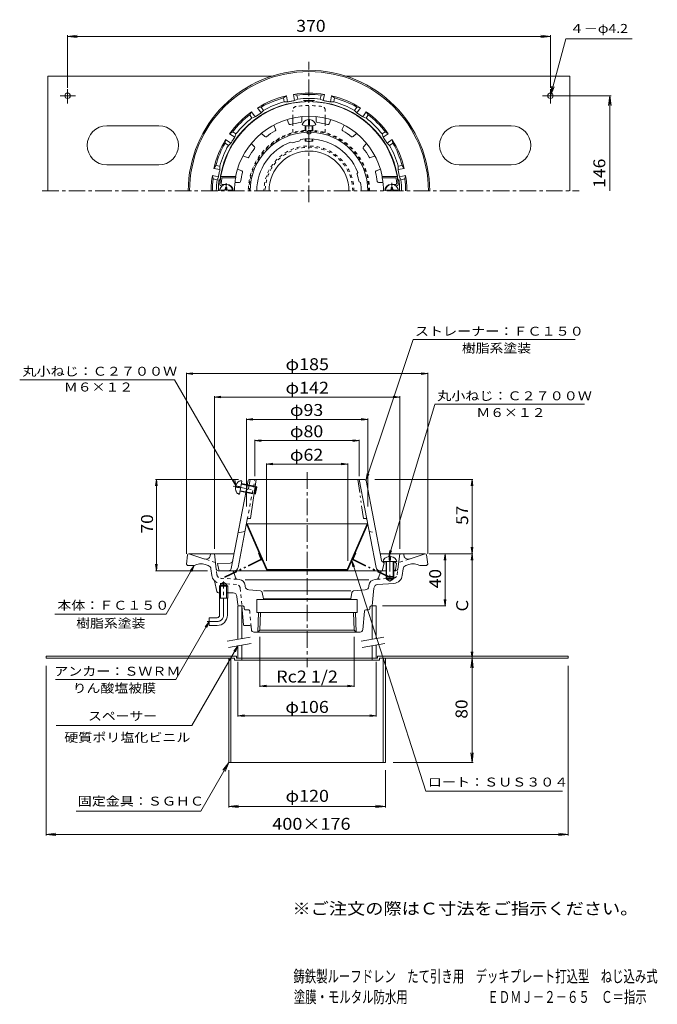
# Model space of a CAD drawing. Units: millimetres. Extents: x -249 to 240, y -348 to 407.
import ezdxf

# ---------------------------------------------------------------- set-up
doc = ezdxf.new("R2010")
doc.units = ezdxf.units.MM
doc.header["$LTSCALE"] = 3
for name, pattern in [('JWW_CENTER1', [6.773333, 4.233333, -0.846667, 0.846667, -0.846667]), ('JWW_DASHED1', [1.693333, 0.846667, -0.846667]), ('JWW_PHANTOM1', [6.773333, 3.386667, -0.846667, 0.423333, -0.846667, 0.423333, -0.846667])]:
    doc.linetypes.add(name, pattern=pattern)
for name, color, linetype in [('0-A', 7, 'Continuous'), ('0-B', 7, 'Continuous'), ('F-5ﾚｲﾔ', 7, 'Continuous'), ('F-Eﾚｲﾔ', 7, 'Continuous'), ('その他', 7, 'Continuous'), ('ハッチ', 7, 'Continuous'), ('仕上', 7, 'Continuous'), ('寸法', 7, 'Continuous'), ('建具', 7, 'Continuous'), ('通り芯', 7, 'Continuous')]:
    doc.layers.add(name, color=color, linetype=linetype)
doc.styles.add('ＭＳ ゴシック', font='txt', dxfattribs={"height": 1})

msp = doc.modelspace()

# ---------------------------------------------------------------- linework, layer by layer
at = {"layer": '0-A', "color": 4, "linetype": 'Continuous', "lineweight": 9}
for p, q in [((-30.17, 322.01), (-30.17, 325.64)), ((-29.67, 321.7), (-29.67, 325.59)), ((-27.67, 326.29), (-27.67, 330.38)), ((-27.67, 326.29), (-26.67, 326.29)), ((-26.67, 326.29), (-26.67, 330.38)), ((-24.67, 321.7), (-24.67, 325.59)), ((-24.17, 322.01), (-24.17, 325.65)), ((-30.17, 314.15), (-30.17, 315.47)), ((-29.67, 313.84), (-29.67, 315.51)), ((-24.67, 313.84), (-24.67, 315.51)), ((-24.17, 314.15), (-24.17, 315.47)), ((-95.63, 276.19), (-92.27, 276.19)), ((-91.27, 278.34), (-90.07, 278.34)), ((-91.27, 277.19), (-91.27, 278.34)), ((-90.07, 277.19), (-90.07, 278.34)), ((-89.07, 276.19), (-85.71, 276.19)), ((34.73, 276.19), (31.37, 276.19)), ((35.73, 277.19), (35.73, 278.34)), ((36.93, 278.34), (35.73, 278.34)), ((36.93, 277.19), (36.93, 278.34)), ((41.29, 276.19), (37.93, 276.19)), ((34.35, -4.65), (34.35, -7.53)), ((34.35, -7.53), (35.35, -7.53)), ((35.35, -4.65), (35.35, -7.53)), ((29.6, -8.53), (40.1, -8.53)), ((31.85, -8.53), (31.85, -20.03)), ((32.35, -8.53), (32.35, -20.53)), ((37.35, -8.53), (37.35, -20.53)), ((37.85, -8.53), (37.85, -20.03)), ((31.85, -20.03), (37.85, -20.03)), ((31.85, -20.03), (32.35, -20.53)), ((32.35, -20.53), (37.35, -20.53)), ((37.85, -20.03), (37.35, -20.53))]:
    msp.add_line(p, q, dxfattribs=at)
at = {"layer": '0-A', "color": 4, "linetype": 'JWW_CENTER1', "lineweight": 9}
for p, q in [((-90.67, 275.59), (-90.67, 281.66)), ((36.33, 275.59), (36.33, 281.77)), ((34.85, -3.34), (34.85, -23.76))]:
    msp.add_line(p, q, dxfattribs=at)
at = {"layer": '0-A', "color": 4, "linetype": 'JWW_PHANTOM1', "lineweight": 9}
for p, q in [((-80.49, 43.16), (-78.53, 53.48)), ((-85.31, 49.42), (-65.54, 45.67)), ((-83.41, 48.55), (-80.58, 48.02)), ((-83.23, 49.54), (-80.4, 49)), ((-80.58, 48.02), (-80.4, 49)), ((-80.07, 45.37), (-68.77, 43.23)), ((-79.97, 45.86), (-68.19, 43.62)), ((-79.04, 50.78), (-67.25, 48.54)), ((-78.95, 51.27), (-67.65, 49.12)), ((-68.77, 43.23), (-67.65, 49.12)), ((-68.19, 43.62), (-67.25, 48.54)), ((-67.65, 49.12), (-67.25, 48.54)), ((-68.77, 43.23), (-68.19, 43.62))]:
    msp.add_line(p, q, dxfattribs=at)
at = {"layer": '0-A', "color": 4, "linetype": 'Continuous', "lineweight": 9}
for centre, radius, start, end in [((-27.17, 324.94), 5.46, 95.25229, 163.98021), ((-27.17, 324.94), 5.46, 16.02213, 84.74808), ((-90.67, 275.59), 5, 0, 180), ((36.33, 275.59), 5, 0, 180), ((-92.27, 277.19), 1, 270, 0), ((-89.07, 277.19), 1, 180, 270), ((34.73, 277.19), 1, 270, 0), ((37.93, 277.19), 1, 180, 270)]:
    msp.add_arc(centre, radius, start, end, dxfattribs=at)
for centre, major_axis, ratio, start_param, end_param in [((-27.17, 326.45), (-5.25, 0), 0.1866, 0, 3.141593), ((-27.17, 322.01), (-3, 0), 0.1866, 0, 3.141593), ((-27.17, 314.15), (-3, 0), 0.1866, 0, 3.141593), ((34.85, -8.53), (5.25, 0), 0.7428, 1.666184, 3.141593), ((34.85, -8.53), (5.25, 0), 0.7428, 0, 1.475408)]:
    msp.add_ellipse(centre, major_axis=major_axis, ratio=ratio, start_param=start_param, end_param=end_param, dxfattribs=at)
at = {"layer": '0-A', "color": 4, "linetype": 'JWW_PHANTOM1', "lineweight": 9}
for start_param, end_param in [(0, 1.475408), (1.666184, 3.141593)]:
    msp.add_ellipse((-79.51, 48.32), major_axis=(0.98, 5.16), ratio=0.7428, start_param=start_param, end_param=end_param, dxfattribs=at)
at = {"layer": '0-B', "color": 2, "linetype": 'Continuous', "lineweight": 9}
for p, q in [((-227.17, 363.59), (-227.17, 275.59)), ((-227.17, 363.59), (-55.67, 363.59)), ((1.33, 363.59), (172.83, 363.59)), ((172.83, 363.59), (172.83, 275.59)), ((-206.04, 348.59), (-217.81, 348.59)), ((-212.17, 353.6), (-212.17, 342.63)), ((151.7, 348.59), (163.47, 348.59)), ((157.83, 353.6), (157.83, 342.63)), ((-182.17, 325.59), (-142.17, 325.59)), ((127.83, 325.59), (87.83, 325.59)), ((-182.17, 295.59), (-142.17, 295.59)), ((127.83, 295.59), (87.83, 295.59)), ((-228.65, -80.92), (-82.65, -80.92)), ((-228.65, -80.92), (-228.65, -82.52)), ((-228.65, -82.52), (-84.25, -82.52)), ((-88.65, -82.52), (-88.65, -162.52)), ((-87.05, -82.52), (-87.05, -162.52)), ((-84.25, -82.52), (-84.25, -84.12)), ((-82.65, -80.92), (-82.65, -82.52)), ((-78.65, -82.52), (-78.65, -84.12)), ((21.35, -82.52), (21.35, -84.12)), ((25.35, -80.92), (25.35, -82.52)), ((25.35, -80.92), (171.35, -80.92)), ((26.95, -82.52), (26.95, -84.12)), ((26.95, -82.52), (171.35, -82.52)), ((29.75, -82.52), (29.75, -162.52)), ((31.35, -82.52), (31.35, -162.52)), ((171.35, -80.92), (171.35, -82.52)), ((-84.25, -84.12), (26.95, -84.12)), ((-88.65, -162.52), (31.35, -162.52))]:
    msp.add_line(p, q, dxfattribs=at)
for centre in [(-212.17, 348.59), (157.83, 348.59)]:
    msp.add_circle(centre, 2.1, dxfattribs=at)
for centre, start, end in [((-182.17, 310.59), 90, 270), ((-142.17, 310.59), 270, 90), ((87.83, 310.59), 90, 270), ((127.83, 310.59), 270, 90)]:
    msp.add_arc(centre, 15, start, end, dxfattribs=at)
at = {"layer": 'その他', "color": 7, "linetype": 'Continuous', "lineweight": 9}
for p, q in [((-212.17, 394.11), (-204.73, 395.08)), ((-212.17, 395.01), (-212.17, 354.59)), ((-212.17, 394.11), (157.83, 394.11)), ((-212.17, 394.11), (-204.73, 393.13)), ((157.83, 394.11), (150.39, 395.08)), ((157.83, 394.11), (150.39, 393.13)), ((157.83, 395.01), (157.83, 354.59)), ((204.28, 348.59), (163.83, 348.59)), ((203.38, 348.59), (202.4, 341.15)), ((203.38, 275.59), (203.38, 348.59)), ((203.38, 348.59), (204.36, 341.15)), ((-121.15, 135.64), (-116.19, 136.3)), ((-121.15, 136.24), (-121.15, -2.57)), ((63.85, 135.64), (58.9, 136.3)), ((63.85, 136.24), (63.85, -2.57)), ((-121.15, 135.64), (63.85, 135.64)), ((-121.15, 135.64), (-116.19, 134.99)), ((63.85, 135.64), (58.9, 134.99)), ((-99.65, 117.6), (-94.69, 118.25)), ((-99.65, 118.2), (-99.65, 1.17)), ((-99.65, 117.6), (42.35, 117.6)), ((-99.65, 117.6), (-94.69, 116.94)), ((42.35, 117.6), (37.4, 118.25)), ((42.35, 117.6), (37.4, 116.94)), ((42.35, 118.2), (42.35, 1.17)), ((-75.15, 100.54), (-70.19, 101.19)), ((-75.15, 101.14), (-75.15, 33.65)), ((-75.15, 100.54), (17.85, 100.54)), ((-75.15, 100.54), (-70.19, 99.89)), ((17.85, 100.54), (12.9, 101.19)), ((17.85, 100.54), (12.9, 99.89)), ((17.85, 101.14), (17.85, 33.65)), ((-68.65, 84.2), (-63.69, 84.86)), ((-68.65, 84.8), (-68.65, 57.05)), ((-68.65, 84.2), (11.35, 84.2)), ((-68.65, 84.2), (-63.69, 83.55)), ((11.35, 84.2), (6.4, 84.86)), ((11.35, 84.2), (6.4, 83.55)), ((11.35, 84.8), (11.35, 57.05)), ((-59.8, 66.2), (-54.84, 66.85)), ((-59.8, 66.8), (-59.8, -8.01)), ((-59.8, 66.2), (2.5, 66.2)), ((-59.8, 66.2), (-54.84, 65.55)), ((2.5, 66.2), (-2.45, 66.85)), ((2.5, 66.2), (-2.45, 65.55)), ((2.5, 66.8), (2.5, -8.01)), ((-144.09, 54.48), (-144.74, 49.52)), ((-144.69, 54.48), (-81.14, 54.48)), ((-144.09, -15.52), (-144.09, 54.48)), ((-144.09, 54.48), (-143.43, 49.52)), ((98.38, 54.48), (23.2, 54.48)), ((97.78, 54.48), (97.13, 49.52)), ((97.78, -2.52), (97.78, 54.48)), ((97.78, 54.48), (98.43, 49.52)), ((97.78, -2.52), (97.13, 2.43)), ((97.78, -2.52), (98.43, 2.43)), ((98.38, -2.52), (64.94, -2.52)), ((77.08, -2.52), (76.42, -7.48)), ((77.08, -42.52), (77.08, -2.52)), ((77.08, -2.52), (77.73, -7.48)), ((97.78, -2.52), (97.13, -7.48)), ((97.78, -82.52), (97.78, -2.52)), ((97.78, -2.52), (98.43, -7.48)), ((-144.09, -15.52), (-144.74, -10.57)), ((-144.09, -15.52), (-143.43, -10.57)), ((-144.69, -15.52), (-104.89, -15.52)), ((77.08, -42.52), (76.42, -37.57)), ((77.08, -42.52), (77.73, -37.57)), ((77.68, -42.52), (29.18, -42.52)), ((-64.71, -104.52), (-64.71, -66.13)), ((7.42, -104.52), (7.42, -66.13)), ((98.38, -82.52), (27.71, -82.52)), ((97.78, -82.52), (96.8, -89.96)), ((97.78, -82.52), (97.13, -77.57)), ((97.78, -82.52), (98.43, -77.57)), ((97.78, -162.52), (97.78, -82.52)), ((97.78, -82.52), (98.76, -89.96)), ((-228.65, -218.5), (-228.65, -88.52)), ((-81.65, -127.24), (-81.65, -85.28)), ((24.35, -127.24), (24.35, -85.28)), ((171.35, -218.5), (171.35, -88.52)), ((-64.71, -103.92), (-59.75, -103.27)), ((-64.71, -103.92), (7.42, -103.92)), ((-64.71, -103.92), (-59.75, -104.57)), ((7.42, -103.92), (2.46, -103.27)), ((7.42, -103.92), (2.46, -104.57)), ((-81.65, -126.64), (-76.69, -125.99)), ((-81.65, -126.64), (24.35, -126.64)), ((-81.65, -126.64), (-76.69, -127.3)), ((24.35, -126.64), (19.4, -125.99)), ((24.35, -126.64), (19.4, -127.3)), ((97.78, -162.52), (96.8, -155.09)), ((97.78, -162.52), (98.76, -155.09)), ((98.68, -162.52), (37.35, -162.52)), ((-88.65, -197.05), (-88.65, -168.52)), ((31.35, -197.05), (31.35, -168.52)), ((-88.65, -196.15), (-81.21, -195.17)), ((-88.65, -196.15), (31.35, -196.15)), ((-88.65, -196.15), (-81.21, -197.13)), ((31.35, -196.15), (23.92, -195.17)), ((31.35, -196.15), (23.92, -197.13)), ((-228.65, -217.6), (-221.21, -216.62)), ((-228.65, -217.6), (171.35, -217.6)), ((-228.65, -217.6), (-221.21, -218.58)), ((171.35, -217.6), (163.92, -216.62)), ((171.35, -217.6), (163.92, -218.58))]:
    msp.add_line(p, q, dxfattribs=at)
at = {"layer": 'ハッチ', "color": 2, "linetype": 'JWW_DASHED1', "lineweight": 9}
for p, q in [((-39.67, 331.46), (-39.67, 337.39)), ((-14.67, 331.46), (-14.67, 337.39)), ((-39.67, 320.38), (-39.67, 326.97)), ((-14.67, 320.38), (-14.67, 326.97))]:
    msp.add_line(p, q, dxfattribs=at)
at = {"layer": 'ハッチ', "color": 2, "linetype": 'Continuous', "lineweight": 9}
for p, q in [((-39.67, 326.97), (-39.67, 331.46)), ((-14.67, 326.97), (-14.67, 331.46)), ((-74.6, 20.48), (-75.15, 20.23)), ((-75.15, 20.23), (-59.8, -14.77)), ((-74.6, 20.48), (-59.25, -14.52)), ((-74.6, 20.48), (17.31, 20.48)), ((17.31, 20.48), (1.96, -14.52)), ((17.85, 20.23), (2.5, -14.77)), ((17.31, 20.48), (17.85, 20.23)), ((-59.25, -14.52), (-59.8, -14.77)), ((2.5, -14.77), (-59.8, -14.77)), ((1.96, -14.52), (-59.25, -14.52)), ((1.96, -14.52), (2.5, -14.77))]:
    msp.add_line(p, q, dxfattribs=at)
at = {"layer": 'ハッチ', "color": 2, "linetype": 'JWW_PHANTOM1', "lineweight": 9}
for p, q in [((-64.5, -6.99), (-94.15, -21.22)), ((-64.24, -7.53), (-93.9, -21.77)), ((-65.44, -1.89), (-65.98, -2.15)), ((-64.21, -6.2), (-65.98, -2.15)), ((6.91, -6.2), (8.69, -2.15)), ((6.95, -7.53), (36.6, -21.77)), ((7.2, -6.99), (36.86, -21.22)), ((8.15, -1.89), (8.69, -2.15)), ((-93.9, -21.77), (-94.15, -21.22)), ((36.6, -21.77), (36.86, -21.22))]:
    msp.add_line(p, q, dxfattribs=at)
at = {"layer": 'ハッチ', "color": 2, "linetype": 'JWW_DASHED1', "lineweight": 9}
for centre, radius, start, end in [((-36.67, 337.39), 3, 98.53635, 180), ((-27.17, 274.1), 67, 81.46361, 98.53639), ((-17.67, 337.39), 3, 0, 81.46365), ((-27.17, 275.59), 46.5, 0, 180), ((-27.17, 275.59), 45.95, 0, 180)]:
    msp.add_arc(centre, radius, start, end, dxfattribs=at)
at = {"layer": 'ハッチ', "color": 2, "linetype": 'Continuous', "lineweight": 9}
msp.add_arc((-27.17, 275.59), 30.6, 0, 180, dxfattribs=at)
at = {"layer": 'ハッチ', "color": 2, "linetype": 'JWW_PHANTOM1', "lineweight": 9}
for centre, radius, start, end in [((-64.76, -6.44), 0.6, 295.6474, 23.6795), ((-64.76, -6.44), 1.2, 295.6474, 23.6795), ((7.46, -6.44), 1.2, 156.3205, 244.3526), ((7.46, -6.44), 0.6, 156.3205, 244.3526)]:
    msp.add_arc(centre, radius, start, end, dxfattribs=at)
at = {"layer": '仕上', "color": 6, "linetype": 'Continuous', "lineweight": 9}
for p, q in [((-32.67, 329.07), (-32.67, 332.57)), ((-21.67, 329.07), (-21.67, 332.57)), ((-52.72, 322.9), (-54.06, 326.13)), ((-42.56, 327.11), (-43.9, 330.34)), ((-11.78, 327.11), (-10.44, 330.34)), ((-1.62, 322.9), (-0.28, 326.13)), ((-61.1, 317.3), (-63.58, 319.77)), ((-28.67, 321.52), (-28.67, 320.65)), ((-25.67, 321.52), (-25.67, 320.65)), ((6.76, 317.3), (9.24, 319.77)), ((-68.88, 309.52), (-71.35, 311.99)), ((-40.11, 312.38), (-41.31, 313)), ((-34.31, 313.93), (-33.58, 315.07)), ((14.54, 309.52), (17.01, 311.99)), ((-74.48, 301.14), (-77.71, 302.48)), ((20.14, 301.14), (23.37, 302.48)), ((-78.69, 290.97), (-81.92, 292.31)), ((9.62, 288.52), (10.25, 289.73)), ((24.35, 290.97), (27.58, 292.31)), ((-94.78, 286.59), (-83.35, 286.59)), ((-94.48, 279.59), (-93.67, 279.59)), ((-93.93, 285.59), (-83.35, 285.59)), ((-93.4, 280.59), (-90.17, 280.59)), ((-80.53, 282.09), (-83.87, 282.09)), ((-83.35, 286.59), (-83.35, 285.59)), ((11.17, 282.73), (12.31, 282)), ((26.18, 282.09), (29.53, 282.09)), ((40.44, 286.59), (29.01, 286.59)), ((29.01, 286.59), (29.01, 285.59)), ((39.59, 285.59), (29.01, 285.59)), ((39.06, 280.59), (35.83, 280.59)), ((40.14, 279.59), (39.33, 279.59)), ((-73.89, 53.66), (-86.73, -13.9)), ((-73.54, 47.48), (-72.21, 54.48)), ((-72.91, 54.48), (15.62, 54.48)), ((-67.65, 54.48), (-71.86, 24.48)), ((24.19, -13.08), (11.35, 54.48)), ((16.6, 53.66), (28.27, -7.78)), ((-73.54, 47.48), (-75.35, 45.98)), ((-81.48, -13.08), (-74.5, 23.66)), ((-73.52, 24.48), (-71.86, 24.48)), ((-76.25, 14.48), (-81.53, 13.48)), ((-87.48, -9.59), (-97.15, -10.02)), ((-96.29, -14.7), (-97.15, -10.02)), ((30.35, -9.6), (28.85, -15.52)), ((29.21, -8.6), (31.85, -8.71)), ((29.35, -8.6), (30.35, -9.6)), ((37.85, -8.98), (38.85, -9.02)), ((39.85, -10.02), (38.85, -9.02)), ((39.85, -10.02), (39, -14.7)), ((-86.25, -15.52), (28.96, -15.52))]:
    msp.add_line(p, q, dxfattribs=at)
at = {"layer": '仕上', "color": 6, "linetype": 'JWW_DASHED1', "lineweight": 9}
for p, q in [((-74.5, 23.66), (-68.65, 54.48)), ((18.96, 14.48), (24.23, 13.48))]:
    msp.add_line(p, q, dxfattribs=at)
at = {"layer": '仕上', "color": 6, "linetype": 'JWW_PHANTOM1', "lineweight": 9}
for p in [(10.35, 54.48), (16.23, 24.48)]:
    msp.add_line(p, (14.57, 24.48), dxfattribs=at)
at = {"layer": '仕上', "color": 6, "linetype": 'Continuous', "lineweight": 9}
for centre, radius, start, end in [((-27.17, 275.59), 68.5, 4.24803, 175.75198), ((-27.17, 275.59), 57.25, 11.07768, 168.92232), ((-41.63, 327.49), 1, 202.50082, 285.5706), ((-27.17, 275.59), 52.88, 96.92886, 105.5708), ((-33.67, 329.07), 1, 276.92938, 359.9993), ((-20.67, 329.07), 1, 180.0007, 263.07062), ((-27.17, 275.59), 52.88, 74.4292, 83.07114), ((-12.71, 327.49), 1, 254.4294, 337.49918), ((-27.17, 275.59), 45.09, 91.90642, 180), ((-60.39, 318), 1, 225.00082, 308.0706), ((-27.17, 275.59), 52.88, 119.42886, 128.0708), ((-53.64, 322.51), 1, 299.42938, 22.4993), ((-27.17, 320.65), 1.5, 180, 0.07352), ((-27.17, 321.98), 1.5, 198.09023, 341.91273), ((-27.17, 275.59), 45.09, 0, 88.09358), ((-0.7, 322.51), 1, 157.5007, 240.57062), ((-27.17, 275.59), 52.88, 51.9292, 60.57114), ((6.05, 318), 1, 231.9294, 314.99918), ((-69.59, 308.81), 1, 321.92938, 44.9993), ((-27.17, 275.59), 40, 110.70117, 180), ((-27.17, 275.59), 39, 100.5509, 109.37437), ((-27.17, 275.59), 40, 20.70224, 99.22211), ((15.25, 308.81), 1, 135.0007, 218.07062), ((-27.17, 275.59), 52.88, 141.92886, 150.5708), ((-27.17, 275.59), 52.88, 29.4292, 38.07114), ((-74.1, 302.06), 1, 247.50082, 330.5706), ((19.76, 302.06), 1, 209.4294, 292.49918), ((-27.17, 275.59), 52.88, 164.42886, 171.99841), ((-79.07, 290.05), 1, 344.42938, 67.4993), ((-27.17, 275.59), 39, 10.5509, 19.37437), ((24.73, 290.05), 1, 112.5007, 195.57062), ((-27.17, 275.59), 52.88, 8.00159, 15.57114), ((-94.48, 280.59), 1, 175.75206, 270), ((-93.4, 281.59), 1, 174.82323, 270), ((-27.17, 275.59), 67.5, 171.48038, 174.82341), ((-90.17, 275.59), 5, 0, 90), ((-27.17, 275.59), 57.07, 169.90779, 180), ((-80.53, 283.09), 1, 270, 351.99878), ((-27.17, 275.59), 40, 0, 9.2252), ((26.18, 283.09), 1, 188.00122, 270), ((-27.17, 275.59), 57.07, 0, 10.09221), ((35.83, 275.59), 5, 90, 180), ((39.06, 281.59), 1, 270, 5.17677), ((-27.17, 275.59), 67.5, 5.17659, 8.51962), ((40.14, 280.59), 1, 270, 4.24794), ((-72.91, 53.48), 1, 90, 169.24156), ((15.62, 53.48), 1, 10.7583, 90), ((-73.52, 23.48), 1, 90, 169.24178), ((-95.31, -14.52), 1, 190.3056, 270), ((-88.69, -13.52), 2, 270, 349.24164), ((-87.56, -7.6), 2, 272.54495, 349.24156), ((-84.43, -12.52), 3, 270, 349.24156), ((27.14, -12.52), 3, 190.75839, 270), ((29.26, -7.6), 1, 190.75856, 267.4557), ((38.02, -14.52), 1, 270, 349.6944)]:
    msp.add_arc(centre, radius, start, end, dxfattribs=at)
at = {"layer": '仕上', "color": 6, "linetype": 'JWW_PHANTOM1', "lineweight": 9}
msp.add_arc((16.23, 23.48), 1, 10.75822, 90, dxfattribs=at)
at = {"layer": '寸法', "color": 7, "linetype": 'Continuous', "lineweight": 9}
for p, q in [((157.83, 348.59), (169.52, 392.23)), ((169.52, 392.23), (220.52, 392.23)), ((157.83, 348.59), (158.81, 356.02)), ((157.83, 348.59), (160.7, 355.52)), ((16.53, 54.13), (52.68, 161.62)), ((52.68, 161.62), (176.73, 161.62)), ((-130.11, 130.73), (-248.84, 130.73)), ((-83.23, 49.54), (-130.11, 130.73)), ((34.03, -4.92), (69.27, 111.79)), ((69.14, 112.07), (184.03, 112.07)), ((-83.23, 49.54), (-85.29, 54.09)), ((-83.23, 49.54), (-84.04, 54.47)), ((16.53, 54.13), (17.49, 59.04)), ((16.53, 54.13), (18.73, 58.62)), ((34.03, -4.92), (34.84, 0.02)), ((34.03, -4.92), (36.09, -0.36)), ((-115.15, -11.52), (-136.7, -48.86)), ((-115.15, -11.52), (-118.19, -15.49)), ((-115.15, -11.52), (-117.06, -16.14)), ((5.64, -7.67), (6.54, -12.59)), ((5.64, -7.67), (7.78, -12.19)), ((5.64, -7.67), (62.36, -184.37)), ((-136.7, -48.86), (-221.86, -48.86)), ((-103.65, -54.52), (-129.29, -98.95)), ((-103.65, -54.52), (-106.69, -58.49)), ((-103.65, -54.52), (-105.56, -59.14)), ((-81.65, -73.13), (-116.93, -134.23)), ((-81.65, -73.13), (-84.69, -77.09)), ((-81.65, -73.13), (-83.56, -77.75)), ((-129.29, -98.95), (-221.35, -98.95)), ((-116.93, -134.23), (-220.9, -134.23)), ((-88.65, -162.52), (-110.14, -199.75)), ((-88.65, -162.52), (-93.21, -168.47)), ((-88.65, -162.52), (-91.52, -169.45)), ((62.36, -184.37), (166.97, -184.37)), ((-205.47, -199.75), (-110.14, -199.75))]:
    msp.add_line(p, q, dxfattribs=at)
at = {"layer": '建具', "color": 4, "linetype": 'Continuous', "lineweight": 9}
for p, q in [((-81.65, -42.52), (-81.65, -68.05)), ((-78.65, -42.52), (-81.65, -42.52)), ((-78.65, -42.52), (-78.65, -67.52)), ((21.35, -42.52), (21.35, -67.96)), ((24.35, -42.52), (21.35, -42.52)), ((24.35, -42.52), (24.35, -67.43)), ((-81.65, -73.13), (-81.65, -82.52)), ((-78.65, -72.6), (-78.65, -82.52)), ((21.35, -73.04), (21.35, -82.52)), ((24.35, -72.51), (24.35, -82.52)), ((-82.65, -82.52), (25.35, -82.52))]:
    msp.add_line(p, q, dxfattribs=at)
at = {"layer": '建具', "color": 7, "linetype": 'Continuous', "lineweight": 9}
for p, q in [((-72.31, -66.4), (-89.81, -69.49)), ((30.19, -66.4), (12.69, -69.49)), ((-71.45, -71.33), (-88.94, -74.41)), ((31.05, -71.33), (13.56, -74.41))]:
    msp.add_line(p, q, dxfattribs=at)
at = {"layer": '通り芯', "color": 3, "linetype": 'JWW_CENTER1', "lineweight": 9}
for p, q in [((-27.17, 267.07), (-27.17, 374.7)), ((-231.61, 275.59), (179.87, 275.59)), ((-28.65, 60.06), (-28.65, -89.42)), ((-92.65, -49.52), (-92.65, -23.82)), ((-97.65, -54.52), (-105.09, -54.52))]:
    msp.add_line(p, q, dxfattribs=at)
at = {"layer": '通り芯', "color": 3, "linetype": 'Continuous', "lineweight": 9}
for p, q in [((-46.72, 346.96), (-44.49, 348.56)), ((-43.55, 343.84), (-44.49, 348.56)), ((-36.42, 349.01), (-39.09, 349.63)), ((-38.16, 344.91), (-39.09, 349.63)), ((-35.83, 346.06), (-36.42, 349.01)), ((-18.51, 346.06), (-17.92, 349.01)), ((-17.92, 349.01), (-15.25, 349.63)), ((-16.18, 344.91), (-15.25, 349.63)), ((-10.79, 343.84), (-9.85, 348.56)), ((-7.62, 346.96), (-9.85, 348.56)), ((-63.81, 339.88), (-66.52, 339.43)), ((-62.14, 337.38), (-63.81, 339.88)), ((-46.13, 344.01), (-46.72, 346.96)), ((-46.13, 344.01), (-43.55, 343.84)), ((-35.83, 346.06), (-38.16, 344.91)), ((-18.51, 346.06), (-16.18, 344.91)), ((-8.21, 344.01), (-10.79, 343.84)), ((-8.21, 344.01), (-7.62, 346.96)), ((7.8, 337.38), (9.47, 339.88)), ((9.47, 339.88), (12.18, 339.43)), ((-72.54, 334.04), (-71.1, 336.38)), ((-70.87, 331.54), (-72.54, 334.04)), ((-68.42, 332.37), (-71.1, 336.38)), ((-70.87, 331.54), (-68.42, 332.37)), ((-63.85, 335.43), (-66.52, 339.43)), ((-62.14, 337.38), (-63.85, 335.43)), ((7.8, 337.38), (9.51, 335.43)), ((9.51, 335.43), (12.18, 339.43)), ((14.08, 332.37), (16.76, 336.38)), ((16.53, 331.54), (14.08, 332.37)), ((16.53, 331.54), (18.2, 334.04)), ((18.2, 334.04), (16.76, 336.38)), ((-85.63, 320.96), (-87.96, 319.51)), ((-83.96, 316.84), (-87.96, 319.51)), ((-83.13, 319.29), (-85.63, 320.96)), ((-83.13, 319.29), (-83.96, 316.84)), ((28.79, 319.29), (31.29, 320.96)), ((28.79, 319.29), (29.62, 316.84)), ((29.62, 316.84), (33.62, 319.51)), ((31.29, 320.96), (33.62, 319.51)), ((-91.46, 312.23), (-91.02, 314.94)), ((-88.96, 310.56), (-91.46, 312.23)), ((-87.01, 312.27), (-91.02, 314.94)), ((-88.96, 310.56), (-87.01, 312.27)), ((32.67, 312.27), (36.68, 314.94)), ((34.62, 310.56), (32.67, 312.27)), ((34.62, 310.56), (37.12, 312.23)), ((37.12, 312.23), (36.68, 314.94)), ((-98.54, 295.14), (-100.14, 292.91)), ((-95.59, 294.55), (-98.54, 295.14)), ((-95.59, 294.55), (-95.42, 291.97)), ((41.25, 294.55), (41.08, 291.97)), ((41.25, 294.55), (44.2, 295.14)), ((44.2, 295.14), (45.8, 292.91)), ((-100.59, 284.84), (-101.22, 287.51)), ((-96.49, 286.57), (-101.22, 287.51)), ((-95.42, 291.97), (-100.14, 292.91)), ((41.08, 291.97), (45.8, 292.91)), ((42.15, 286.57), (46.88, 287.51)), ((46.25, 284.84), (46.88, 287.51)), ((-97.64, 284.25), (-100.59, 284.84)), ((-97.64, 284.25), (-96.49, 286.57)), ((43.3, 284.25), (42.15, 286.57)), ((43.3, 284.25), (46.25, 284.84)), ((-120.25, -3.4), (-121.15, -10.52)), ((-119.26, -2.52), (-84.57, -2.52)), ((-106.86, -6.52), (-119.15, -2.52)), ((-102.99, -4.25), (-102.65, -2.52)), ((-98.21, -14.21), (-99.65, -2.52)), ((61.97, -2.52), (27.27, -2.52)), ((40.92, -14.21), (42.35, -2.52)), ((45.7, -4.25), (45.35, -2.52)), ((49.57, -6.52), (61.85, -2.52)), ((62.96, -3.4), (63.85, -10.52)), ((-121.15, -10.52), (-120.15, -11.52)), ((-120.15, -11.52), (-115.15, -11.52)), ((-104.31, -11.55), (-106.63, -10.8)), ((-102.26, -14.04), (-101.65, -19.06)), ((44.97, -14.04), (44.35, -19.06)), ((47.02, -11.55), (49.33, -10.8)), ((62.85, -11.52), (57.85, -11.52)), ((63.85, -10.52), (62.85, -11.52)), ((-86.25, -15.52), (-96.72, -15.52)), ((-83.45, -21.04), (-84.82, -16.58)), ((-82.12, -22.09), (-80.71, -22.19)), ((18.79, -22.49), (-76.01, -22.49)), ((24.83, -22.09), (23.42, -22.19)), ((26.16, -21.04), (27.53, -16.58)), ((28.96, -15.52), (32.35, -15.52)), ((31.85, -20.03), (31.85, -21.52)), ((31.85, -21.52), (37.85, -21.52)), ((32.35, -20.53), (32.35, -22.02)), ((32.35, -22.02), (37.35, -22.02)), ((32.35, -22.02), (34.85, -23.47)), ((37.35, -22.02), (34.85, -23.47)), ((37.35, -15.52), (39.43, -15.52)), ((37.35, -20.53), (37.35, -22.02)), ((37.85, -20.03), (37.85, -21.52)), ((-97.9, -31.34), (-99.65, -23.16)), ((-95.01, -26.52), (-95.82, -27.32)), ((-89.47, -27.32), (-95.82, -27.32)), ((-95.82, -36.52), (-95.82, -27.32)), ((-95.01, -25.52), (-92.65, -24.16)), ((-95.01, -36.52), (-95.01, -25.52)), ((-90.29, -25.52), (-95.01, -25.52)), ((-90.29, -26.52), (-95.01, -26.52)), ((-90.29, -25.52), (-92.65, -24.16)), ((-90.29, -36.52), (-90.29, -25.52)), ((-89.47, -27.32), (-90.29, -26.52)), ((-89.47, -36.52), (-89.47, -27.32)), ((-76.01, -27.51), (-76.08, -26.72)), ((18.72, -27.51), (18.79, -26.72)), ((22.62, -28.78), (21.35, -42.52)), ((25.4, -26.06), (37.9, -25.19)), ((-96.43, -32.52), (-95.01, -32.52)), ((-89.47, -36.52), (-95.82, -36.52)), ((-95.65, -49.52), (-95.65, -36.52)), ((-90.29, -32.52), (-85.36, -32.52)), ((-89.65, -49.52), (-89.65, -36.52)), ((-81.74, -41.62), (-82.38, -35.23)), ((-64.31, -30.93), (-73.26, -30.22)), ((-67.15, -37.52), (-67.15, -47.52)), ((-67.15, -37.52), (9.85, -37.52)), ((-62.95, -32.18), (-62.15, -37.02)), ((-62.18, -37.52), (-62.15, -37.02)), ((4.85, -31.02), (-62.15, -31.02)), ((4.85, -37.02), (-62.15, -37.02)), ((5.66, -32.18), (4.85, -37.02)), ((4.89, -37.52), (4.85, -37.02)), ((7.02, -30.93), (15.97, -30.22)), ((9.85, -37.52), (9.85, -47.52)), ((-77.36, -57.07), (-78.65, -42.52)), ((19.43, -44.61), (19.54, -43.44)), ((21.35, -42.52), (20.53, -42.52)), ((-103.65, -51.52), (-103.65, -57.52)), ((-97.65, -51.52), (-103.65, -51.52)), ((-67.15, -47.52), (9.85, -47.52)), ((-66.24, -62.52), (-65.77, -47.52)), ((-64.71, -61), (-64.29, -47.52)), ((7.42, -61), (7, -47.52)), ((8.95, -62.52), (8.48, -47.52)), ((14.02, -60.7), (15.27, -46.44)), ((16.27, -45.52), (18.44, -45.52)), ((-97.65, -57.52), (-103.65, -57.52)), ((-72.5, -57.52), (-76.86, -57.52)), ((-71.51, -58.44), (-71.31, -60.7)), ((12.02, -62.52), (-69.31, -62.52)), ((-66.24, -62.52), (-64.71, -61)), ((-64.71, -61), (7.42, -61)), ((8.95, -62.52), (7.42, -61))]:
    msp.add_line(p, q, dxfattribs=at)
at = {"layer": '通り芯', "color": 3, "linetype": 'JWW_DASHED1', "lineweight": 9}
for p, q in [((-98.83, -9.12), (-106.86, -6.52)), ((49.57, -6.52), (41.54, -9.12)), ((-97.68, -18.57), (-98.21, -14.21)), ((40.38, -18.57), (40.92, -14.21)), ((-94.91, -21.2), (-82.12, -22.09)), ((37.62, -21.2), (24.83, -22.09)), ((-82.69, -26.06), (-95.19, -25.19)), ((-79.91, -28.78), (-78.65, -42.52)), ((-78.65, -42.52), (-77.82, -42.52)), ((-76.73, -44.61), (-76.83, -43.44)), ((-73.56, -45.52), (-75.73, -45.52)), ((-71.51, -58.44), (-72.56, -46.44))]:
    msp.add_line(p, q, dxfattribs=at)
at = {"layer": '通り芯', "color": 3, "linetype": 'Continuous', "lineweight": 9}
for centre, radius, start, end in [((-27.17, 275.59), 92.5, 0.00015, 180), ((-27.17, 275.59), 91.5, 0.00015, 180), ((-27.17, 275.59), 75, 103.3513, 121.64867), ((-27.17, 275.59), 75, 80.8513, 99.14867), ((-27.17, 275.59), 74, 82.8183, 97.18169), ((-27.17, 275.59), 75, 58.3513, 76.64867), ((-27.17, 275.59), 68.73, 95.15881, 170.51166), ((-27.17, 275.59), 74, 105.3183, 119.68169), ((-27.17, 275.59), 71, 105.49051, 119.50945), ((-27.17, 275.59), 70.19, 101.25, 103.49538), ((-27.17, 275.59), 70.19, 99.00459, 101.24998), ((-27.17, 275.59), 71, 82.99051, 97.00945), ((-33.17, 342.05), 2, 67.10454, 95.15898), ((-27.17, 275.59), 69.4, 86.59784, 93.40216), ((-31.17, 342.87), 2, 35.93138, 93.4021), ((-23.17, 342.87), 2, 86.5979, 144.06862), ((-21.17, 342.05), 2, 84.84102, 112.89177), ((-27.17, 275.59), 68.73, 9.48834, 84.84117), ((-27.17, 275.59), 70.19, 78.75, 80.99538), ((-27.17, 275.59), 70.19, 76.50459, 78.74998), ((-27.17, 275.59), 71, 60.49051, 74.50945), ((-27.17, 275.59), 74, 60.3183, 74.68169), ((-27.17, 275.59), 75, 125.8513, 144.14867), ((-27.17, 275.59), 74, 127.8183, 142.18169), ((-27.17, 275.59), 70.19, 123.75, 125.99538), ((-27.17, 275.59), 70.19, 121.50459, 123.74998), ((-27.17, 275.59), 70.19, 56.25, 58.49538), ((-27.17, 275.59), 70.19, 54.00459, 56.24998), ((-27.17, 275.59), 75, 35.8513, 54.14867), ((-27.17, 275.59), 74, 37.8183, 52.18169), ((-27.17, 275.59), 71, 127.99051, 142.00945), ((-27.17, 275.59), 71, 37.99051, 52.00945), ((-27.17, 275.59), 75, 148.3513, 166.64867), ((-27.17, 275.59), 74, 150.3183, 164.68169), ((-27.17, 275.59), 71, 150.49051, 164.50945), ((-27.17, 275.59), 70.19, 146.25, 148.49538), ((-27.17, 275.59), 70.19, 144.00459, 146.24998), ((-27.17, 275.59), 70.19, 33.75, 35.99538), ((-27.17, 275.59), 70.19, 31.50459, 33.74998), ((-27.17, 275.59), 71, 15.49051, 29.50945), ((-27.17, 275.59), 75, 13.3513, 31.64867), ((-27.17, 275.59), 74, 15.3183, 29.68169), ((-27.17, 275.59), 75, 170.8513, 180), ((-27.17, 275.59), 70.19, 168.75, 170.99538), ((-27.17, 275.59), 70.19, 166.50459, 168.74998), ((-92.99, 286.59), 2, 170.5118, 198.56239), ((38.65, 286.59), 2, 341.43761, 9.4882), ((-27.17, 275.59), 70.19, 11.25, 13.49538), ((-27.17, 275.59), 70.19, 9.00459, 11.24998), ((-27.17, 275.59), 75, 0, 9.14867), ((-27.17, 275.59), 74, 172.8183, 180), ((-27.17, 275.59), 71, 172.99051, 180), ((-27.17, 275.59), 69.4, 172.32674, 180), ((-93.97, 284.59), 2, 172.32622, 229.79773), ((39.63, 284.59), 2, 310.20265, 7.67378), ((-27.17, 275.59), 69.4, 0, 7.67326), ((-27.17, 275.59), 71, 0, 7.00945), ((-27.17, 275.59), 74, 0, 7.18169), ((-119.26, -3.52), 1, 90, 172.87561), ((-105.93, -3.66), 3, 252.00015, 348.7693), ((48.64, -3.66), 3, 191.2307, 287.99985), ((61.97, -3.52), 1, 7.12427, 90), ((-110.02, -21.26), 11, 71.99982, 117.74388), ((-105.24, -14.4), 3, 7.00038, 71.99969), ((-96.72, -14.02), 1.5, 187.00052, 270), ((39.43, -14.02), 1.5, 270, 352.99948), ((47.95, -14.4), 3, 107.99998, 172.99966), ((52.73, -21.26), 11, 62.25612, 108.00015), ((-94.7, -18.2), 7, 187.00052, 225.02148), ((-86.25, -17.02), 1.5, 17.11519, 90), ((-82.01, -20.59), 1.5, 197.11519, 266.00018), ((-81.06, -27.18), 5, 5.26262, 86.00005), ((23.77, -27.18), 5, 93.99995, 174.73738), ((24.72, -20.59), 1.5, 273.99982, 342.88481), ((28.96, -17.02), 1.5, 90, 162.88481), ((37.41, -18.2), 7, 274.00002, 352.99948), ((-73.02, -27.23), 3, 185.26256, 265.47415), ((15.73, -27.23), 3, 274.52585, 354.73744), ((25.61, -29.05), 3, 94.00052, 174.73744), ((-96.43, -31.02), 1.5, 192.0508, 270), ((-85.36, -35.52), 3, 5.71045, 90), ((-64.43, -32.43), 1.5, 9.46233, 85.47418), ((7.14, -32.43), 1.5, 94.52582, 170.53767), ((-80.74, -41.52), 1, 185.7108, 270), ((18.44, -44.52), 1, 270, 355.00041), ((20.53, -43.52), 1, 90, 175.00041), ((-97.65, -49.52), 2, 270, 0), ((-97.65, -49.52), 8, 270, 0), ((16.27, -46.52), 1, 90, 174.95767), ((-76.86, -57.02), 0.5, 185.04321, 270), ((-72.5, -58.52), 1, 5.04121, 90), ((-69.31, -60.52), 2, 185.04224, 270), ((12.02, -60.52), 2, 270, 354.95767)]:
    msp.add_arc(centre, radius, start, end, dxfattribs=at)
at = {"layer": '通り芯', "color": 3, "linetype": 'JWW_DASHED1', "lineweight": 9}
for centre, radius, start, end in [((-27.17, 275.59), 34.5, 359.99997, 180), ((-27.17, 275.59), 33.5, 0, 180), ((-94.7, -18.2), 3, 187.00008, 266.00018), ((37.41, -18.2), 3, 273.99982, 352.99992), ((-94.7, -18.2), 7, 225.02148, 265.99998), ((-82.9, -29.05), 3, 5.26256, 85.99948), ((-77.82, -43.52), 1, 4.99959, 90), ((-75.73, -44.52), 1, 184.99959, 270), ((-73.56, -46.52), 1, 5.04233, 90)]:
    msp.add_arc(centre, radius, start, end, dxfattribs=at)
at = {"layer": '通り芯', "color": 3, "linetype": 'JWW_CENTER1', "lineweight": 9}
msp.add_arc((-97.65, -49.52), 5, 270, 0, dxfattribs=at)

# ---------------------------------------------------------------- texts
at = {"layer": 'F-5ﾚｲﾔ', "color": 2, "linetype": 'Continuous', "lineweight": 9, "style": 'ＭＳ ゴシック', "width": 1.118421}
msp.add_text('※ご注文の際はＣ寸法をご指示ください。', height=9.144, dxfattribs=at).set_placement((-39.84, -279.07))
at = {"layer": 'F-Eﾚｲﾔ', "color": 2, "linetype": 'Continuous', "lineweight": 9, "style": 'ＭＳ ゴシック', "width": 0.699219}
msp.add_text('鋳鉄製ルーフドレン\u3000たて引き用\u3000デッキプレート打込型\u3000ねじ込み式', height=9.144, dxfattribs=at).set_placement((-39.1, -331.02))
at = {"layer": 'F-Eﾚｲﾔ', "color": 2, "linetype": 'Continuous', "lineweight": 9, "style": 'ＭＳ ゴシック', "width": 0.699194}
msp.add_text('塗膜・モルタル防水用\u3000\u3000\u3000\u3000\u3000\u3000\u3000ＥＤＭＪ－２－６５\u3000Ｃ＝指示', height=9.144, rotation=0, dxfattribs=at).set_placement((-38.78, -346.82))
at = {"layer": 'その他', "color": 2, "linetype": 'Continuous', "lineweight": 211, "style": 'ＭＳ ゴシック'}
for s, width, p in [('370', 1.083333, (-36.92, 397.6)), ('φ185', 1.1, (-45.15, 138.24)), ('φ142', 1.1, (-45.15, 120.19)), ('φ93', 1.09375, (-41.77, 103.14)), ('φ80', 1.09375, (-41.77, 86.8)), ('φ62', 1.09375, (-41.77, 68.8)), ('Rc2 1/2', 1.107143, (-52.31, -101.2)), ('φ106', 1.1, (-45.25, -124.48)), ('φ120', 1.1, (-45.15, -192.66)), ('400×176', 1.109375, (-55.27, -214.11))]:
    msp.add_text(s, height=9.144, dxfattribs=dict(at, width=width)).set_placement(p)
for s, width, p in [('146', 1.083333, (199.89, 277.92)), ('57', 1.0625, (94.8, 19.6)), ('70', 1.0625, (-146.69, 13.04)), ('40', 1.0625, (74.09, -28.9)), ('80', 1.0625, (94.29, -128.9))]:
    msp.add_text(s, height=9.144, rotation=90, dxfattribs=dict(at, width=width)).set_placement(p)
msp.add_text('Ｃ', height=9.14, rotation=90, dxfattribs=at).set_placement((94.8, -48.52))
at = {"layer": '寸法', "color": 7, "linetype": 'Continuous', "lineweight": 9, "style": 'ＭＳ ゴシック'}
for s, width, p in [('４－φ4.2', 1.148148, (172.7, 396.78)), ('ストレーナー：ＦＣ１５０', 1.152778, (53.97, 164.66)), ('樹脂系塗装', 1.133333, (90, 151.69)), ('丸小ねじ：Ｃ２７００Ｗ', 1.151515, (-246.73, 133.97)), ('丸小ねじ：Ｃ２７００Ｗ', 1.151515, (71.08, 115.16)), ('Ｍ６×１２', 1.133333, (101.08, 102.34)), ('本体：ＦＣ１５０', 1.145833, (-219.99, -45.43)), ('樹脂系塗装', 1.133333, (-205.56, -59.2)), ('アンカー：ＳＷＲＭ', 1.148148, (-222.38, -95.99)), ('りん酸塩被膜', 1.138889, (-208.3, -108.95)), ('スペーサー', 1.133333, (-196.5, -130.28)), ('硬質ポリ塩化ビニル', 1.148148, (-214.71, -146.73)), ('ロート：ＳＵＳ３０４', 1.15, (63.96, -180.94)), ('固定金具：ＳＧＨＣ', 1.148148, (-204.34, -195.55))]:
    msp.add_text(s, height=6.858, dxfattribs=dict(at, width=width)).set_placement(p)
at = {"layer": '寸法', "color": 7, "linetype": 'Continuous', "lineweight": 9, "style": 'ＭＳ ゴシック', "width": 1.133333}
msp.add_text('Ｍ６×１２', height=6.858, rotation=359.99996, dxfattribs=at).set_placement((-214.97, 121.88))

doc.saveas('drawing.dxf')
